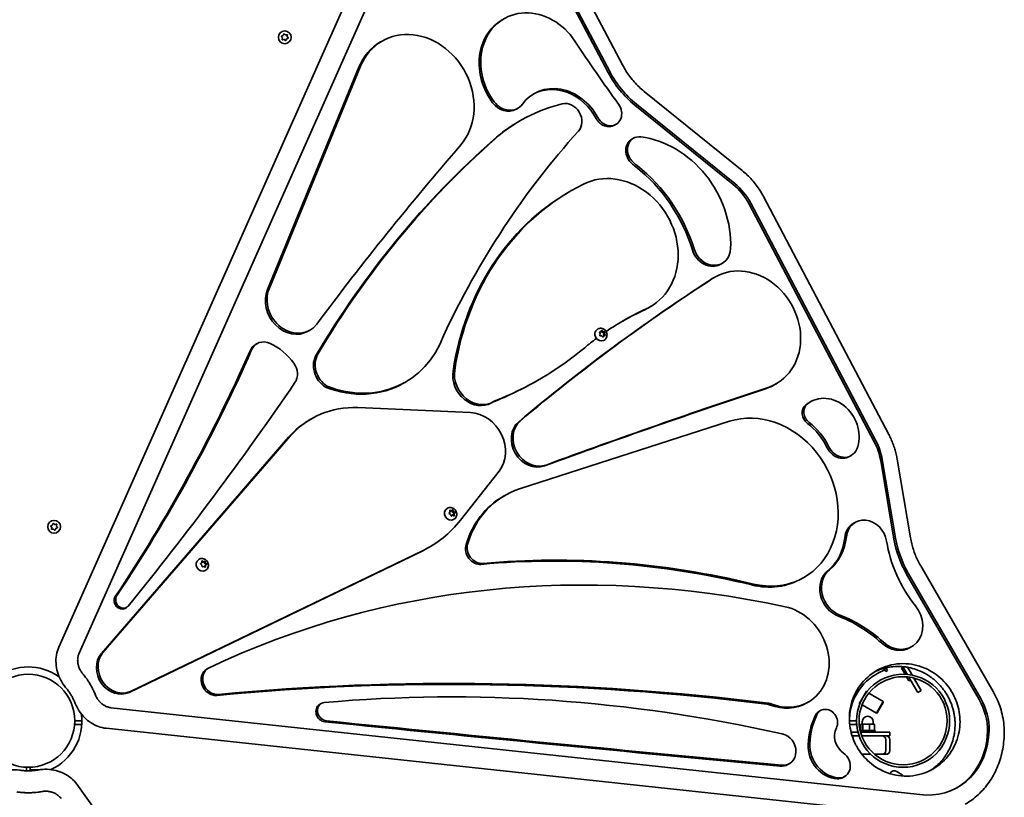
# Model space of a CAD drawing. Units: millimetres. Extents: x 8820 to 20880, y 5608 to 15214.
# Drawn here: x 13522 to 14327, y 8277 to 8913 of the extents above; entities that cross this region are included whole.
import ezdxf

# ---------------------------------------------------------------- set-up
doc = ezdxf.new("R2010")
doc.units = ezdxf.units.MM
doc.header["$LTSCALE"] = 100
doc.layers.add('Widoczne (ISO)', color=7, linetype='Continuous', lineweight=35)

msp = doc.modelspace()

# ---------------------------------------------------------------- linework, layer by layer
at = {"layer": 'Widoczne (ISO)'}
for p, q in [((14014.91, 8875.97), (13944.19, 9010.19)), ((13824.31, 9008.08), (13553.54, 8399.72)), ((13570.13, 8394.68), (13840.9, 9003.05)), ((13932.36, 9004.11), (14003.08, 8869.89)), ((13933.7, 9004.89), (14004.42, 8870.67)), ((13917.88, 8913.77), (13916.54, 8912.99)), ((13736.56, 8898.11), (13735.84, 8899.07)), ((13735.97, 8899.56), (13737.08, 8900.04)), ((13736.42, 8896.91), (13736.56, 8898.11)), ((13737.08, 8900.04), (13737.55, 8901.15)), ((13738.05, 8901.28), (13739.01, 8900.56)), ((13739.01, 8900.56), (13740.21, 8900.7)), ((13739.91, 8897.21), (13739.43, 8896.1)), ((13741.01, 8897.69), (13739.91, 8897.21)), ((13740.57, 8900.34), (13740.42, 8899.14)), ((13740.58, 8898.93), (13741.15, 8898.18)), ((13737.98, 8896.69), (13736.78, 8896.55)), ((13738.94, 8895.97), (13737.98, 8896.69)), ((13818.11, 8895.54), (13816.76, 8894.76)), ((13799.15, 8874.25), (13724.33, 8692.16)), ((13800.49, 8875.03), (13725.67, 8692.94)), ((14112.9, 8789.53), (14032.57, 8854.39)), ((13929.16, 8840.5), (13927.82, 8839.73)), ((14025.03, 8843.08), (14105.36, 8778.22)), ((14026.37, 8843.85), (14106.7, 8779)), ((13931.4, 8830.5), (13930.06, 8829.72)), ((14009.59, 8827.4), (14008.25, 8826.62)), ((14023.88, 8816), (14022.53, 8815.22)), ((13973, 8773.15), (13971.65, 8772.38)), ((14232.82, 8573.74), (14130.34, 8768.23)), ((14118.5, 8762.16), (14220.98, 8567.66)), ((14119.85, 8762.94), (14222.33, 8568.44)), ((14096.61, 8713.78), (14095.27, 8713.01)), ((14090.53, 8702.43), (14089.19, 8701.65)), ((14037.93, 8678.33), (14036.58, 8677.56)), ((13759.01, 8658.94), (13757.67, 8658.16)), ((13994.64, 8659.96), (13994.31, 8659.77)), ((13996.01, 8657.09), (13996.33, 8657.17)), ((13996.65, 8655.95), (13996.06, 8657)), ((13996.21, 8657.44), (13997.22, 8657.68)), ((13997.22, 8657.68), (13996.33, 8657.17)), ((13996.46, 8654.84), (13996.65, 8655.95)), ((13997.22, 8657.68), (13997.71, 8658.64)), ((13997.39, 8658.02), (13998.08, 8657.29)), ((13998.15, 8658.68), (13998.98, 8657.81)), ((13999.18, 8657.77), (13998.29, 8657.25)), ((13998.32, 8657.27), (13999.52, 8657.17)), ((13999.21, 8657.79), (14000.05, 8657.72)), ((13999.52, 8657.17), (13999.27, 8655.69)), ((14000.16, 8656.21), (13999.27, 8655.69)), ((13999.27, 8655.69), (13999.91, 8654.55)), ((14000.41, 8657.68), (13999.52, 8657.17)), ((14000.35, 8657.31), (14000.16, 8656.21)), ((14000.16, 8656.21), (14000.75, 8655.15)), ((13715.83, 8648.02), (13714.49, 8647.24)), ((13997.84, 8654.34), (13996.76, 8654.44)), ((13998.66, 8653.48), (13997.84, 8654.34)), ((13998.7, 8653.96), (13998.53, 8653.62)), ((13999.59, 8654.47), (13998.7, 8653.96)), ((13999.59, 8654.47), (13999.11, 8653.51)), ((13999.89, 8650.87), (13999.56, 8650.68)), ((14000.61, 8654.71), (13999.59, 8654.47)), ((13765.9, 8639.99), (13764.56, 8639.21)), ((13837.39, 8616.57), (13836.05, 8615.79)), ((13946.22, 8618.34), (13944.88, 8617.57)), ((14140.87, 8615.24), (14139.52, 8614.47)), ((13773.22, 8613.13), (13771.88, 8612.35)), ((13908.97, 8600.32), (13907.63, 8599.54)), ((14168.86, 8600.42), (14167.52, 8599.64)), ((13890.58, 8591.62), (13798.32, 8595.63)), ((13760.35, 8586.57), (13759.01, 8585.8)), ((14102.4, 8584.44), (13930.6, 8529.1)), ((13741.66, 8571.43), (13588.34, 8394.48)), ((13743, 8572.21), (13589.69, 8395.26)), ((14201.95, 8556.37), (14200.6, 8555.6)), ((14226.2, 8552.35), (14237.09, 8488.03)), ((14227.54, 8553.12), (14238.43, 8488.8)), ((14250.62, 8489.1), (14239.73, 8553.42)), ((13882.28, 8503.57), (13913.84, 8543.55)), ((13918.43, 8523.71), (13917.09, 8522.93)), ((13871.65, 8513.35), (13871.32, 8513.16)), ((13873.04, 8509.42), (13873.7, 8510.24)), ((13873.7, 8510.24), (13873.59, 8511.4)), ((13873.63, 8511), (13874.09, 8510.87)), ((13873.91, 8511.69), (13874.98, 8511.39)), ((13875.1, 8511.4), (13874.2, 8510.88)), ((13875.17, 8511.5), (13875.85, 8511.94)), ((13875.27, 8511.57), (13875.81, 8510.1)), ((13876.7, 8510.62), (13875.81, 8510.1)), ((13875.81, 8510.1), (13877.13, 8509.28)), ((13876.29, 8511.74), (13876.7, 8510.62)), ((13876.7, 8510.62), (13877.69, 8510)), ((13874.14, 8508.32), (13873.15, 8508.93)), ((13874.55, 8507.19), (13874.14, 8508.32)), ((13874.96, 8507.03), (13874.67, 8506.84)), ((13875.86, 8507.55), (13874.96, 8507.03)), ((13875.86, 8507.55), (13874.99, 8507)), ((13876.93, 8507.24), (13875.86, 8507.55)), ((13877.13, 8509.28), (13876.25, 8508.18)), ((13877.14, 8508.7), (13876.25, 8508.18)), ((13876.25, 8508.18), (13876.32, 8507.41)), ((13876.9, 8504.26), (13876.57, 8504.07)), ((13878.01, 8509.79), (13877.13, 8509.28)), ((13877.8, 8509.52), (13877.14, 8508.7)), ((13877.14, 8508.7), (13877.25, 8507.53)), ((13547.76, 8497.66), (13547.04, 8498.63)), ((13547.17, 8499.12), (13548.28, 8499.59)), ((13547.62, 8496.47), (13547.76, 8497.66)), ((13548.91, 8496.22), (13547.98, 8496.11)), ((13548.28, 8499.59), (13548.75, 8500.7)), ((13550.14, 8495.53), (13549.17, 8496.25)), ((13549.24, 8500.83), (13550.21, 8500.11)), ((13550.21, 8500.11), (13551.4, 8500.25)), ((13551.1, 8496.76), (13550.63, 8495.66)), ((13552.21, 8497.24), (13551.1, 8496.76)), ((13551.76, 8499.89), (13551.62, 8498.7)), ((13551.62, 8498.7), (13552.34, 8497.73)), ((14205.35, 8501.78), (14204.01, 8501.01)), ((13611, 8362.73), (13849.88, 8477.78)), ((13612.34, 8363.5), (13851.22, 8478.56)), ((13856.99, 8481.6), (13855.65, 8480.83)), ((13668.36, 8471.58), (13668.03, 8471.39)), ((13670.53, 8468.8), (13670.63, 8469.93)), ((13671.02, 8470.14), (13672.03, 8469.62)), ((13672.03, 8469.62), (13673.01, 8469.96)), ((13673.34, 8470.08), (13672.45, 8469.56)), ((13673.42, 8469.68), (13673.63, 8468.52)), ((13669.72, 8468.16), (13670.53, 8468.8)), ((13670.43, 8467.05), (13669.75, 8467.67)), ((13670.59, 8469.39), (13671.14, 8469.11)), ((13670.83, 8465.71), (13670.62, 8466.88)), ((13672.03, 8469.62), (13671.14, 8469.11)), ((13671.14, 8469.11), (13672.45, 8469.56)), ((13672.22, 8465.77), (13671.24, 8465.43)), ((13673.24, 8465.25), (13672.22, 8465.77)), ((13672.45, 8469.56), (13672.73, 8468.01)), ((13673.63, 8468.52), (13672.73, 8468.01)), ((13672.73, 8468.01), (13673.91, 8466.94)), ((13672.82, 8466.08), (13672.77, 8465.49)), ((13673.91, 8466.94), (13672.82, 8466.08)), ((13673.72, 8466.6), (13672.82, 8466.08)), ((13673.61, 8462.49), (13673.28, 8462.3)), ((13673.72, 8466.6), (13673.62, 8465.46)), ((13673.63, 8468.52), (13674.51, 8467.73)), ((13674.53, 8467.24), (13673.72, 8466.6)), ((13674.8, 8467.45), (13673.91, 8466.94)), ((14318.23, 8363.44), (14258.94, 8466.14)), ((14163.39, 8456.72), (14162.05, 8455.94)), ((14247.43, 8459.49), (14306.72, 8356.79)), ((14248.77, 8460.26), (14308.06, 8357.57)), ((13609.05, 8432.19), (13607.71, 8431.42)), ((14251.65, 8400.19), (14250.31, 8399.41)), ((13675.94, 8382.52), (13674.6, 8381.74)), ((14230.37, 8379.9), (14228.95, 8382.35)), ((14231.75, 8380.7), (14230.57, 8382.76)), ((14243.22, 8382.63), (14244.61, 8383.43)), ((14243.22, 8382.63), (14246.2, 8377.48)), ((14247.61, 8378.24), (14244.43, 8383.73)), ((14248.18, 8383.25), (14250.2, 8379.74)), ((14231.75, 8380.7), (14230.37, 8379.9)), ((14247.39, 8375.41), (14249.22, 8372.24)), ((14247.61, 8378.24), (14248.12, 8377.35)), ((14249.22, 8372.24), (14250.61, 8373.04)), ((14249.36, 8375.2), (14256.61, 8362.65)), ((14251.9, 8376.81), (14250.2, 8379.74)), ((14259.21, 8364.15), (14253.25, 8374.46)), ((14214.6, 8363.71), (14208.6, 8353.31)), ((14214.69, 8363.66), (14212.74, 8360.28)), ((14214.69, 8363.66), (14214.6, 8363.71)), ((14214.82, 8363.16), (14214.69, 8363.66)), ((14228.19, 8355.23), (14216.46, 8362)), ((14256.61, 8362.65), (14259.21, 8364.15)), ((14263.31, 8278.64), (13596.24, 8350.19)), ((13768.36, 8353.61), (13767.02, 8352.83)), ((14167.07, 8354.84), (14165.72, 8354.06)), ((14208.69, 8353.26), (14208.6, 8353.31)), ((14210.64, 8356.64), (14208.69, 8353.26)), ((14209.19, 8353.4), (14208.69, 8353.26)), ((14222.74, 8345.79), (14211.01, 8352.56)), ((14222.74, 8345.79), (14228.19, 8355.23)), ((14228.37, 8354.55), (14223.42, 8345.97)), ((14228.37, 8354.55), (14228.19, 8355.23)), ((14177.02, 8347.84), (14175.68, 8347.07)), ((14223.42, 8345.97), (14222.74, 8345.79)), ((13572.54, 8339.46), (13566.54, 8339.46)), ((13566.54, 8336.46), (13566.54, 8339.46)), ((13566.54, 8336.46), (13572.44, 8336.46)), ((13592.28, 8333.31), (14259.84, 8261.71)), ((14206.54, 8339.46), (14200.62, 8339.46)), ((14200.85, 8336.46), (14206.54, 8336.46)), ((14206.54, 8336.46), (14206.54, 8339.46)), ((14210.06, 8331.64), (14210.06, 8336.64)), ((14211.5, 8336.64), (14210.06, 8336.64)), ((14211.12, 8336.64), (14211.12, 8338.64)), ((14217.06, 8336.64), (14211.5, 8336.64)), ((14211.5, 8331.64), (14211.5, 8336.64)), ((14221.18, 8336.64), (14217.06, 8336.64)), ((14217.06, 8331.64), (14217.06, 8336.64)), ((14220.12, 8336.64), (14220.12, 8338.64)), ((14221.18, 8331.64), (14221.18, 8336.64)), ((14202.01, 8330.04), (14207.73, 8330.04)), ((14208.63, 8327.04), (14202.87, 8327.04)), ((14221.62, 8331.64), (14209.62, 8331.64)), ((14209.62, 8331.64), (14209.62, 8330.72)), ((14209.8, 8330.04), (14215.62, 8330.04)), ((14227.25, 8327.04), (14210.75, 8327.04)), ((14233.62, 8330.04), (14215.62, 8330.04)), ((14221.62, 8331.64), (14221.62, 8330.04)), ((14227.25, 8327.04), (14227.35, 8327.04)), ((14230.56, 8327.04), (14227.35, 8327.04)), ((14230.56, 8327.04), (14230.62, 8327.04)), ((14230.62, 8327.04), (14233.62, 8327.04)), ((14233.62, 8330.04), (14233.62, 8327.04)), ((14230.35, 8315.04), (14230.35, 8324.04)), ((14233.62, 8315.04), (14233.62, 8324.04)), ((14210.86, 8312.04), (14218.21, 8312.04)), ((14221.19, 8312.04), (14227.25, 8312.04)), ((14227.35, 8312.04), (14227.25, 8312.04)), ((14227.35, 8312.04), (14230.56, 8312.04)), ((14230.62, 8312.04), (14230.56, 8312.04)), ((13526.99, 8301.41), (13526.99, 8298.57)), ((13528.37, 8301.41), (13526.99, 8301.41)), ((13529.99, 8301.41), (13528.62, 8301.41)), ((13529.99, 8299.41), (13529.99, 8301.41)), ((14151.55, 8304.38), (14150.21, 8303.61)), ((13537.76, 8299.41), (13529.99, 8299.41)), ((13529.99, 8298.57), (13529.99, 8299.41)), ((14196.78, 8293.88), (14195.44, 8293.11)), ((14234, 8296.12), (14234.57, 8297.11)), ((14238.74, 8298.23), (14243.85, 8295.28)), ((13959.62, 7748.97), (13568.15, 8287.64))]:
    msp.add_line(p, q, dxfattribs=at)
for centre, radius in [((13738.49, 8898.62), 5.25), ((13549.69, 8498.18), 5.25), ((13528.49, 8339.46), 38.05), ((14244.59, 8339.46), 38.05), ((14244.59, 8339.46), 36.05)]:
    msp.add_circle(centre, radius, dxfattribs=at)
for centre, radius, start, end in [((13740.61, 8899.12), 0.189, 173.26197, 260.2141), ((13549.06, 8496.1), 0.189, 53.26197, 140.2141), ((13528.49, 8339.46), 44.05, 54.93309, 125.35459), ((14226.78, 8383.12), 3.1, 292.19876, 328.93853), ((14244.59, 8339.46), 44.05, 112.19876, 177.75705), ((13528.49, 8339.46), 44.05, 294.93309, 6.8195), ((14215.62, 8338.64), 4.5, 0.00643, 180.00643), ((14227.35, 8324.04), 3, 0.00643, 90.00643), ((14230.62, 8324.04), 3, 0.00643, 90.00643), ((14227.35, 8315.04), 3, 270.00643, 0.00643), ((14230.62, 8315.04), 3, 270.00643, 0.00643), ((14244.59, 8339.46), 44.05, 242.24295, 247.80124), ((14226.78, 8295.81), 3.1, 44.12013, 67.80124), ((14237.21, 8295.58), 3.05, 60, 150), ((14242.32, 8292.63), 3.05, 30.99264, 60)]:
    msp.add_arc(centre, radius, start, end, dxfattribs=at)
for centre, major_axis, ratio, start_param, end_param in [((13941.97, 8872.04), (-24.09, 41.72), 0.856267, 4.782177, 7.99356), ((13940.63, 8871.27), (-24.09, 41.72), 0.856267, 0, 1.710375), ((13845.12, 8848.75), (27.01, -46.79), 0.856267, 0.289407, 3.725599), ((13843.78, 8847.97), (-27.01, 46.79), 0.856267, 0, 0.584007), ((14842.83, 9495.06), (-614.93, 1065.09), 0.856267, 1.640585, 1.69172), ((14060.37, 8899.06), (37.52, -65), 0.856267, 4.667239, 5.135475), ((14061.71, 8899.83), (37.52, -65), 0.856267, 4.667239, 5.135475), ((13963.2, 8816.58), (-20.73, 35.91), 0.856267, 4.674427, 6.643931), ((13961.85, 8815.81), (-20.73, 35.91), 0.856267, 4.674427, 6.261362), ((13919.57, 8854.02), (8.25, -14.29), 0.856267, 4.851967, 6.283185), ((13920.91, 8854.79), (8.25, -14.29), 0.856267, 4.851967, 6.643931), ((14018.25, 8680.07), (-86.85, 150.43), 0.856267, 6.036008, 6.454898), ((13969.63, 8831.42), (6.72, -11.65), 0.856267, 0.269464, 2.894415), ((14003.69, 8837.63), (5.91, -10.23), 0.856267, 4.674427, 7.974905), ((14016.91, 8679.3), (-86.85, 150.43), 0.856267, 0, 0.171713), ((14002.34, 8836.85), (5.91, -10.23), 0.856267, 4.674427, 6.283185), ((14551.65, 8213.9), (-421.63, 730.29), 0.856267, 0.269464, 0.540289), ((14030.13, 8805.16), (-6.26, 10.84), 0.856267, 5.702592, 8.22993), ((14030.91, 8739.38), (-40.55, 70.24), 0.856267, 4.07916, 5.702592), ((14497.52, 8073.92), (-474.84, 822.45), 0.856267, 0.171713, 0.44783), ((16259.85, 6374.61), (-1720.68, 2980.31), 0.856267, 0.289407, 0.35209), ((14498.86, 8074.7), (-474.84, 822.45), 0.856267, 0.171713, 0.44783), ((14028.79, 8804.39), (-6.26, 10.84), 0.856267, 0, 1.946745), ((14053.24, 8838.98), (30.41, -52.67), 0.856267, 5.088337, 5.153299), ((14054.58, 8839.75), (30.41, -52.67), 0.856267, 5.088337, 5.153299), ((13970.59, 8702.18), (59.97, -103.87), 0.856267, 1.307127, 2.011707), ((13971.93, 8702.96), (59.97, -103.87), 0.856267, 1.307127, 2.011707), ((14009.35, 8727.83), (28.58, -49.5), 0.856267, 6.203641, 9.370986), ((14097.39, 8557.7), (-124.39, 215.45), 0.856267, 6.229394, 7.105544), ((14084.19, 8744.69), (22.48, -38.93), 0.856267, 1.525646, 1.993882), ((14085.53, 8745.47), (22.48, -38.93), 0.856267, 1.525646, 1.993882), ((14096.05, 8556.92), (-124.39, 215.45), 0.856267, 0, 0.822359), ((14086.66, 8727.92), (8.61, -14.91), 0.856267, 4.44872, 6.283185), ((14088, 8728.69), (8.61, -14.91), 0.856267, 4.44872, 7.220753), ((14115.7, 8658.84), (25.17, -43.59), 0.856267, 6.108646, 9.468138), ((15221.04, 6895.75), (-1065.92, 1846.23), 0.856267, 0.04336, 0.150596), ((15222.38, 6896.52), (-1065.92, 1846.23), 0.856267, 0.04336, 0.150596), ((14114.36, 8658.06), (-25.17, 43.59), 0.856267, 0, 0.04336), ((13745.1, 8679.93), (12.57, -21.77), 0.856267, 3.725599, 6.283185), ((13746.44, 8680.71), (12.57, -21.77), 0.856267, 3.725599, 6.635275), ((14170.2, 8399.42), (-154.42, 267.46), 0.856267, 6.203641, 6.347167), ((14168.86, 8398.64), (-154.42, 267.46), 0.856267, 6.203641, 6.280255), ((14008.01, 8727.05), (28.58, -49.5), 0.856267, 6.203641, 6.283185), ((13996.93, 8655.23), (2.62, -4.55), 0.856267, 3.141593, 6.283185), ((13998.19, 8657.42), (0.14, -0.125), 0.876282, 4.712389, 6.008604), ((13999.09, 8657.93), (0.14, -0.125), 0.876282, 4.712389, 6.22999), ((13721.52, 8635.06), (-7.03, 12.18), 0.856267, 0, 0.560029), ((13722.86, 8635.83), (-7.03, 12.18), 0.856267, 5.390712, 6.843214), ((13714.17, 8606.93), (-23.52, 40.73), 0.856267, 4.835819, 5.390712), ((13791.66, 8695.77), (45.73, -79.2), 0.856267, 5.462547, 6.908354), ((14170.2, 8399.42), (-154.42, 267.46), 0.856267, 0.100694, 0.146732), ((12403.26, 9451.46), (799.21, -1384.26), 0.856267, 0.398371, 0.560029), ((12404.6, 9452.23), (799.21, -1384.26), 0.856267, 0.398371, 0.560029), ((13778.54, 8627.65), (9.27, -16.06), 0.856267, 3.551548, 5.276579), ((13779.88, 8628.42), (9.27, -16.06), 0.856267, 3.551548, 5.276579), ((13763.1, 8935.51), (183.11, -317.16), 0.856267, 6.154309, 6.429918), ((13736.84, 8624.8), (6.71, -11.62), 0.856267, 0.389781, 1.694227), ((13896.28, 8619.21), (11.35, -19.67), 0.856267, 3.962757, 6.283185), ((13897.62, 8619.98), (11.35, -19.67), 0.856267, 3.962757, 6.332922), ((11112.39, 10875.85), (1769.8, -3065.39), 0.856267, 0.316057, 0.389781), ((13790.32, 8694.99), (45.73, -79.2), 0.856267, 5.462547, 6.283185), ((13761.76, 8934.73), (183.11, -317.16), 0.856267, 6.154907, 6.283185), ((17161.67, 887.76), (-4164.96, 7213.93), 0.856267, 6.108646, 6.135502), ((17163.01, 888.53), (-4164.96, 7213.93), 0.856267, 6.108646, 6.135502), ((14114.36, 8658.06), (25.17, -43.59), 0.856267, 6.108646, 6.283185), ((14181.77, 8574.97), (-14.25, 24.68), 0.856267, 0, 0.141537), ((14183.11, 8575.74), (-14.25, 24.68), 0.856267, 3.719527, 6.424723), ((13805.98, 8507.54), (-45.63, 79.03), 0.856267, 5.783968, 6.571345), ((13893.04, 8563.44), (14.59, -25.28), 0.856267, 0.328788, 2.642376), ((14127.82, 8518.33), (35.57, -61.61), 0.856267, 5.599999, 9.242533), ((14170.38, 8590.1), (-4.75, 8.23), 0.856267, 0.141537, 2.038451), ((14171.72, 8590.88), (-4.75, 8.23), 0.856267, 0.141537, 2.038451), ((13804.64, 8506.76), (-45.63, 79.03), 0.856267, 0, 0.28816), ((13942.82, 8567.39), (-10.58, 18.32), 0.856267, 0.150596, 2.993909), ((13944.16, 8568.16), (-10.58, 18.32), 0.856267, 0.150596, 2.993909), ((14146.43, 8547.72), (22.68, -39.28), 0.856267, 1.47111, 2.038451), ((14147.78, 8548.5), (22.68, -39.28), 0.856267, 1.47111, 2.038451), ((14186.67, 8550.2), (22.48, -38.93), 0.856267, 1.161223, 1.525646), ((14188.01, 8550.97), (22.48, -38.93), 0.856267, 1.161223, 1.525646), ((14193.44, 8568), (7.16, -12.41), 0.856267, 4.612703, 6.283185), ((14194.78, 8568.78), (7.16, -12.41), 0.856267, 4.612703, 6.86112), ((13961.08, 8449.84), (-42.65, 73.87), 0.856267, 6.10094, 6.960323), ((13959.74, 8449.06), (-42.65, 73.87), 0.856267, 0, 0.677137), ((13873.94, 8508.61), (2.62, -4.55), 0.856267, 3.141593, 6.283185), ((13874.11, 8511.05), (-0.022, -0.176), 0.981602, 0, 0.724943), ((13875, 8511.56), (-0.022, -0.176), 0.981602, 0, 1.517601), ((13797.51, 8584.62), (59.47, -103.01), 0.856267, 6.219137, 6.611973), ((14214.65, 8485.68), (-9.3, 16.1), 0.856267, 4.291819, 7.158468), ((14213.3, 8484.9), (-9.3, 16.1), 0.856267, 0, 0.875283), ((14155.19, 8499.68), (23.36, -40.46), 0.856267, 0.132314, 0.875283), ((14156.53, 8500.45), (23.36, -40.46), 0.856267, 0.132314, 0.875283), ((14317.11, 8490.01), (-48.85, 84.62), 0.856267, 1.150227, 1.754623), ((14303.08, 8491.62), (37.52, -65), 0.856267, 4.302815, 4.712389), ((14304.42, 8492.39), (37.52, -65), 0.856267, 4.302815, 4.712389), ((13796.17, 8583.84), (59.47, -103.01), 0.856267, 6.219137, 6.283185), ((13897.05, 8478.91), (5.96, -10.32), 0.856267, 3.81873, 5.907056), ((13898.39, 8479.68), (5.96, -10.32), 0.856267, 3.81873, 5.907056), ((13670.65, 8466.85), (2.62, -4.55), 0.856267, 3.141593, 6.283185), ((14055.61, 7686.57), (-405.54, 702.42), 0.856267, 5.599999, 5.907056), ((14056.95, 7687.34), (-405.54, 702.42), 0.856267, 5.599999, 5.907056), ((13670.46, 8466.86), (-0.012, 0.185), 0.897519, 4.712389, 6.22999), ((14094.08, 7549.49), (-466.34, 807.73), 0.856267, 5.62519, 6.214157), ((14195.84, 8444.75), (-10.88, 18.85), 0.856267, 0.132314, 2.33491), ((14197.18, 8445.53), (-10.88, 18.85), 0.856267, 0.132314, 2.33491), ((14126.48, 8517.55), (35.57, -61.61), 0.856267, 5.599999, 6.283185), ((13604.49, 8436.99), (3.22, -5.57), 0.856267, 3.539963, 6.283185), ((13605.83, 8437.76), (3.22, -5.57), 0.856267, 3.539963, 6.599243), ((14145.57, 8392.07), (21.49, -37.23), 0.856267, 5.469815, 8.766783), ((14240.15, 8420.1), (11.5, -19.91), 0.856267, 5.065817, 8.037808), ((14171.77, 8329.35), (52.64, -91.17), 0.856267, 1.924224, 2.33491), ((14173.11, 8330.13), (52.64, -91.17), 0.856267, 1.924224, 2.33491), ((14238.81, 8419.32), (11.5, -19.91), 0.856267, 5.065817, 6.283185), ((13602.04, 8380.42), (-9.92, 17.18), 0.856267, 0.28816, 3.077544), ((13603.38, 8381.2), (-9.92, 17.18), 0.856267, 0.28816, 3.077544), ((13680.47, 8371.57), (-5.87, 10.17), 0.856267, 0, 2.768302), ((13681.81, 8372.34), (-5.87, 10.17), 0.856267, 6.214157, 9.051487), ((14175.46, 5930.03), (-1262.43, 2186.6), 0.856267, 5.708704, 5.909895), ((14176.8, 5930.81), (-1262.43, 2186.6), 0.856267, 5.708704, 5.909895), ((14050.28, 6945.08), (-731.79, 1267.5), 0.856267, 5.616989, 5.905144), ((14274.73, 8338.32), (22.48, -38.93), 0.856267, 0.953177, 1.570796), ((13770.9, 8346.11), (-3.88, 6.72), 0.856267, 0, 2.588803), ((13772.24, 8346.89), (-3.88, 6.72), 0.856267, 5.905144, 8.871988), ((14133.31, 8340.63), (6.46, -11.19), 0.856267, 2.328222, 2.567111), ((14134.65, 8341.41), (6.46, -11.19), 0.856267, 2.328222, 2.567111), ((14144.23, 8391.29), (21.49, -37.23), 0.856267, 5.469815, 6.283185), ((14182.02, 8339.18), (-5, 8.66), 0.856267, 3.641585, 6.82532), ((14273.38, 8337.55), (22.48, -38.93), 0.856267, 0.953177, 1.570796), ((14229.29, 8307.17), (34.97, -60.58), 0.856267, 3.683728, 4.060743), ((14230.63, 8307.95), (34.97, -60.58), 0.856267, 3.683728, 4.060743), ((14180.68, 8338.4), (-5, 8.66), 0.856267, 0, 0.542135), ((11546.14, 67505.61), (30757.19, -53273.02), 0.856267, 5.730395, 5.737179), ((11547.48, 67506.39), (30757.19, -53273.02), 0.856267, 5.730395, 5.737179), ((14202.2, 8325.09), (-7.7, 13.33), 0.856267, 0.499992, 2.065515), ((14144.81, 8316.06), (6.74, -11.68), 0.856267, 5.737179, 8.758582), ((14256.84, 8341.37), (32.48, -56.25), 0.856267, 5.801557, 7.236362), ((14255.5, 8340.6), (32.48, -56.25), 0.856267, 0.013932, 0.953177), ((14188.68, 8315.58), (12.24, -21.19), 0.856267, 4.060743, 5.77543), ((14190.03, 8316.36), (12.24, -21.19), 0.856267, 4.060743, 5.77543), ((14191.02, 8303.87), (5.77, -9.99), 0.856267, 5.77543, 8.3487), ((14143.47, 8315.28), (6.74, -11.68), 0.856267, 5.737179, 6.283185), ((14189.67, 8303.09), (5.77, -9.99), 0.856267, 5.77543, 6.283185)]:
    msp.add_ellipse(centre, major_axis=major_axis, ratio=ratio, start_param=start_param, end_param=end_param, dxfattribs=at)
for points in [[(13735.6, 8899.4), (13735.72, 8899.46), (13735.85, 8899.51), (13735.97, 8899.56)], [(13735.84, 8899.07), (13735.76, 8899.18), (13735.68, 8899.29), (13735.6, 8899.4)], [(13736.37, 8896.5), (13736.39, 8896.64), (13736.4, 8896.78), (13736.42, 8896.91)], [(13737.55, 8901.15), (13737.61, 8901.27), (13737.66, 8901.39), (13737.72, 8901.52)], [(13737.72, 8901.52), (13737.83, 8901.44), (13737.94, 8901.36), (13738.05, 8901.28)], [(13740.21, 8900.7), (13740.34, 8900.71), (13740.47, 8900.73), (13740.61, 8900.75)], [(13740.61, 8900.75), (13740.6, 8900.61), (13740.58, 8900.47), (13740.57, 8900.34)], [(13741.39, 8897.85), (13741.26, 8897.79), (13741.13, 8897.74), (13741.01, 8897.69)], [(13741.15, 8898.18), (13741.22, 8898.07), (13741.31, 8897.96), (13741.39, 8897.85)], [(13736.78, 8896.55), (13736.65, 8896.54), (13736.51, 8896.52), (13736.37, 8896.5)], [(13739.27, 8895.73), (13739.16, 8895.81), (13739.05, 8895.89), (13738.94, 8895.97)], [(13739.43, 8896.1), (13739.38, 8895.98), (13739.32, 8895.86), (13739.27, 8895.73)], [(13995.86, 8657.35), (13995.98, 8657.39), (13996.1, 8657.41), (13996.21, 8657.44)], [(13996.06, 8657), (13996, 8657.11), (13995.93, 8657.23), (13995.86, 8657.35)], [(13997.71, 8658.64), (13997.76, 8658.75), (13997.82, 8658.86), (13997.87, 8658.96)], [(13997.87, 8658.96), (13997.97, 8658.87), (13998.07, 8658.77), (13998.15, 8658.68)], [(14000.05, 8657.72), (14000.17, 8657.71), (14000.29, 8657.7), (14000.41, 8657.68)], [(14000.41, 8657.68), (14000.39, 8657.56), (14000.37, 8657.43), (14000.35, 8657.31)], [(14000.75, 8655.15), (14000.81, 8655.04), (14000.88, 8654.92), (14000.94, 8654.79)], [(13996.39, 8654.46), (13996.42, 8654.59), (13996.44, 8654.72), (13996.46, 8654.84)], [(13996.76, 8654.44), (13996.65, 8654.45), (13996.52, 8654.45), (13996.39, 8654.46)], [(13998.93, 8653.18), (13998.84, 8653.29), (13998.75, 8653.39), (13998.66, 8653.48)], [(13999.11, 8653.51), (13999.05, 8653.41), (13999, 8653.3), (13998.93, 8653.18)], [(14000.94, 8654.79), (14000.83, 8654.77), (14000.72, 8654.74), (14000.61, 8654.71)], [(13873.54, 8511.79), (13873.67, 8511.76), (13873.8, 8511.72), (13873.91, 8511.69)], [(13873.59, 8511.4), (13873.58, 8511.53), (13873.56, 8511.66), (13873.54, 8511.79)], [(13875.85, 8511.94), (13875.95, 8512), (13876.05, 8512.06), (13876.14, 8512.12)], [(13876.14, 8512.12), (13876.2, 8511.99), (13876.25, 8511.86), (13876.29, 8511.74)], [(13877.69, 8510), (13877.79, 8509.94), (13877.9, 8509.86), (13878.01, 8509.79)], [(13872.81, 8509.13), (13872.89, 8509.23), (13872.97, 8509.33), (13873.04, 8509.42)], [(13873.15, 8508.93), (13873.05, 8509), (13872.93, 8509.06), (13872.81, 8509.13)], [(13874.68, 8506.8), (13874.64, 8506.94), (13874.59, 8507.07), (13874.55, 8507.19)], [(13874.99, 8507), (13874.89, 8506.94), (13874.79, 8506.87), (13874.68, 8506.8)], [(13877.28, 8507.13), (13877.16, 8507.17), (13877.04, 8507.21), (13876.93, 8507.24)], [(13877.25, 8507.53), (13877.27, 8507.41), (13877.28, 8507.27), (13877.28, 8507.13)], [(13878.01, 8509.79), (13877.94, 8509.7), (13877.87, 8509.6), (13877.8, 8509.52)], [(13546.79, 8498.96), (13546.92, 8499.01), (13547.05, 8499.07), (13547.17, 8499.12)], [(13547.04, 8498.63), (13546.96, 8498.73), (13546.88, 8498.84), (13546.79, 8498.96)], [(13547.57, 8496.06), (13547.59, 8496.2), (13547.6, 8496.34), (13547.62, 8496.47)], [(13547.98, 8496.11), (13547.85, 8496.09), (13547.71, 8496.07), (13547.57, 8496.06)], [(13548.75, 8500.7), (13548.8, 8500.82), (13548.86, 8500.95), (13548.91, 8501.08)], [(13548.91, 8501.08), (13549.03, 8500.99), (13549.14, 8500.91), (13549.24, 8500.83)], [(13550.47, 8495.28), (13550.35, 8495.37), (13550.24, 8495.45), (13550.14, 8495.53)], [(13550.63, 8495.66), (13550.58, 8495.54), (13550.52, 8495.41), (13550.47, 8495.28)], [(13551.4, 8500.25), (13551.53, 8500.27), (13551.67, 8500.28), (13551.81, 8500.3)], [(13551.81, 8500.3), (13551.8, 8500.16), (13551.78, 8500.02), (13551.76, 8499.89)], [(13552.59, 8497.4), (13552.46, 8497.35), (13552.33, 8497.29), (13552.21, 8497.24)], [(13552.34, 8497.73), (13552.42, 8497.63), (13552.5, 8497.52), (13552.59, 8497.4)], [(13670.63, 8469.93), (13670.64, 8470.06), (13670.65, 8470.19), (13670.66, 8470.32)], [(13670.66, 8470.32), (13670.78, 8470.26), (13670.9, 8470.2), (13671.02, 8470.14)], [(13673.01, 8469.96), (13673.12, 8470), (13673.23, 8470.04), (13673.34, 8470.08)], [(13673.34, 8470.08), (13673.37, 8469.94), (13673.4, 8469.81), (13673.42, 8469.68)], [(13669.44, 8467.93), (13669.54, 8468.01), (13669.63, 8468.09), (13669.72, 8468.16)], [(13669.75, 8467.67), (13669.65, 8467.76), (13669.55, 8467.85), (13669.44, 8467.93)], [(13670.9, 8465.31), (13670.88, 8465.45), (13670.86, 8465.59), (13670.83, 8465.71)], [(13671.24, 8465.43), (13671.13, 8465.4), (13671.02, 8465.36), (13670.9, 8465.31)], [(13673.58, 8465.07), (13673.46, 8465.14), (13673.35, 8465.2), (13673.24, 8465.25)], [(13673.62, 8465.46), (13673.61, 8465.34), (13673.59, 8465.21), (13673.58, 8465.07)], [(13674.51, 8467.73), (13674.6, 8467.64), (13674.7, 8467.55), (13674.8, 8467.45)], [(13674.8, 8467.45), (13674.71, 8467.38), (13674.62, 8467.31), (13674.53, 8467.24)]]:
    msp.add_open_spline(points, degree=3, dxfattribs=at)
for points, knots in [([(14014.91, 8875.97), (14015.79, 8874.3), (14016.74, 8872.66), (14018.76, 8869.48), (14019.83, 8867.93), (14022.1, 8864.92), (14023.29, 8863.47), (14025.77, 8860.67), (14027.07, 8859.33), (14029.75, 8856.76), (14031.14, 8855.54), (14032.57, 8854.39)], [1.5256463, 1.5256463, 1.5256463, 1.5256463, 1.6192935, 1.6192935, 1.7129406, 1.7129406, 1.8065878, 1.8065878, 1.900235, 1.900235, 1.9938821, 1.9938821, 1.9938821, 1.9938821]), ([(14112.9, 8789.53), (14114.32, 8788.39), (14115.7, 8787.18), (14118.35, 8784.64), (14119.63, 8783.32), (14122.09, 8780.55), (14123.26, 8779.12), (14125.49, 8776.16), (14126.55, 8774.63), (14128.54, 8771.49), (14129.47, 8769.88), (14130.34, 8768.23)], [1.1477105, 1.1477105, 1.1477105, 1.1477105, 1.2413577, 1.2413577, 1.3350049, 1.3350049, 1.428652, 1.428652, 1.5222992, 1.5222992, 1.6159463, 1.6159463, 1.6159463, 1.6159463]), ([(13994.64, 8659.96), (13995.07, 8660.21), (13995.55, 8660.39), (13996.53, 8660.59), (13997.04, 8660.6), (13998.05, 8660.47), (13998.56, 8660.32), (13999.53, 8659.88), (13999.98, 8659.57), (14000.81, 8658.82), (14001.17, 8658.37), (14001.75, 8657.38), (14001.96, 8656.84), (14002.22, 8655.72), (14002.26, 8655.14), (14002.15, 8654.01), (14002.01, 8653.46), (14001.55, 8652.47), (14001.25, 8652.02), (14000.58, 8651.34), (14000.25, 8651.08), (13999.89, 8650.87)], [1.701179, 1.701179, 1.701179, 1.701179, 1.984468, 1.984468, 2.274887, 2.274887, 2.5839, 2.5839, 2.915478, 2.915478, 3.26403, 3.26403, 3.618665, 3.618665, 3.967553, 3.967553, 4.298632, 4.298632, 4.605462, 4.605462, 4.842772, 4.842772, 4.842772, 4.842772]), ([(14232.82, 8573.74), (14233.49, 8572.46), (14234.13, 8571.15), (14235.31, 8568.52), (14235.86, 8567.18), (14236.88, 8564.49), (14237.34, 8563.12), (14238.18, 8560.38), (14238.55, 8558.99), (14239.21, 8556.21), (14239.5, 8554.82), (14239.73, 8553.42)], [1.6159463, 1.6159463, 1.6159463, 1.6159463, 1.6888311, 1.6888311, 1.7617158, 1.7617158, 1.8346006, 1.8346006, 1.9074853, 1.9074853, 1.98037, 1.98037, 1.98037, 1.98037]), ([(13871.65, 8513.35), (13872.08, 8513.6), (13872.56, 8513.78), (13873.54, 8513.97), (13874.05, 8513.99), (13875.07, 8513.86), (13875.57, 8513.71), (13876.54, 8513.26), (13877, 8512.96), (13877.82, 8512.21), (13878.18, 8511.76), (13878.76, 8510.77), (13878.98, 8510.23), (13879.23, 8509.11), (13879.27, 8508.53), (13879.16, 8507.4), (13879.02, 8506.85), (13878.56, 8505.86), (13878.26, 8505.41), (13877.6, 8504.73), (13877.26, 8504.47), (13876.9, 8504.26)], [2.272451, 2.272451, 2.272451, 2.272451, 2.555741, 2.555741, 2.84616, 2.84616, 3.155173, 3.155173, 3.48675, 3.48675, 3.835302, 3.835302, 4.189938, 4.189938, 4.538825, 4.538825, 4.869904, 4.869904, 5.176734, 5.176734, 5.414044, 5.414044, 5.414044, 5.414044]), ([(14250.62, 8489.1), (14250.89, 8487.51), (14251.22, 8485.92), (14251.99, 8482.77), (14252.44, 8481.2), (14253.44, 8478.09), (14254, 8476.54), (14255.23, 8473.49), (14255.9, 8471.99), (14257.34, 8469.02), (14258.12, 8467.57), (14258.94, 8466.14)], [1.1612226, 1.1612226, 1.1612226, 1.1612226, 1.2431374, 1.2431374, 1.3250521, 1.3250521, 1.4069668, 1.4069668, 1.4888816, 1.4888816, 1.5707963, 1.5707963, 1.5707963, 1.5707963]), ([(13668.36, 8471.58), (13668.79, 8471.83), (13669.26, 8472.01), (13670.25, 8472.21), (13670.76, 8472.22), (13671.77, 8472.1), (13672.28, 8471.95), (13673.25, 8471.5), (13673.7, 8471.19), (13674.53, 8470.44), (13674.89, 8469.99), (13675.47, 8469.01), (13675.68, 8468.46), (13675.94, 8467.34), (13675.98, 8466.76), (13675.87, 8465.63), (13675.73, 8465.08), (13675.27, 8464.09), (13674.97, 8463.64), (13674.3, 8462.96), (13673.97, 8462.7), (13673.61, 8462.49)], [4.170238, 4.170238, 4.170238, 4.170238, 4.453527, 4.453527, 4.743946, 4.743946, 5.052959, 5.052959, 5.384537, 5.384537, 5.733089, 5.733089, 6.087724, 6.087724, 6.436612, 6.436612, 6.767691, 6.767691, 7.074521, 7.074521, 7.31183, 7.31183, 7.31183, 7.31183]), ([(13553.54, 8399.72), (13552.64, 8397.68), (13551.99, 8395.51), (13551.21, 8391.01), (13551.09, 8388.69), (13551.38, 8384.03), (13551.78, 8381.69), (13553.09, 8377.11), (13553.99, 8374.88), (13556.23, 8370.65), (13557.58, 8368.65), (13559.11, 8366.82)], [0, 0, 0, 0, 0.655286, 0.655286, 1.310572, 1.310572, 1.965857, 1.965857, 2.621143, 2.621143, 3.276429, 3.276429, 3.276429, 3.276429]), ([(13572.97, 8378.2), (13572.65, 8378.59), (13572.03, 8379.39), (13571.36, 8380.46), (13570.75, 8381.56), (13570.32, 8382.48), (13569.87, 8383.65), (13569.57, 8384.61), (13569.27, 8385.82), (13569.11, 8386.79), (13568.98, 8388.01), (13568.95, 8388.98), (13569, 8390.18), (13569.1, 8391.13), (13569.32, 8392.29), (13569.62, 8393.41), (13569.95, 8394.26), (13570.13, 8394.68)], [0, 0, 0, 0, 0.273036, 0.546072, 0.682589, 0.955625, 1.092143, 1.365179, 1.501697, 1.774732, 1.91125, 2.184286, 2.320804, 2.59384, 2.730358, 3.003393, 3.276429, 3.276429, 3.276429, 3.276429]), ([(14206.99, 8317.76), (14209.29, 8313.77), (14212.14, 8310.15), (14219.67, 8302.97), (14224.51, 8299.85), (14235.49, 8295.24), (14241.59, 8294.09), (14254.35, 8294.22), (14260.9, 8295.84), (14272.45, 8301.62), (14277.49, 8305.7), (14285.07, 8315.31), (14287.81, 8320.6), (14290.88, 8331.59), (14291.43, 8337.1), (14290.52, 8347.95), (14289.21, 8353.16), (14284.78, 8363.11), (14281.72, 8367.69), (14274.01, 8375.83), (14269.4, 8379.19), (14258.79, 8384.36), (14252.84, 8385.85), (14240.26, 8386.52), (14233.73, 8385.36), (14221.83, 8380.44), (14216.47, 8376.68), (14208.18, 8367.52), (14205.08, 8362.34), (14203.08, 8356.56), (14201.94, 8353.27), (14201.17, 8349.8), (14200.45, 8342.67), (14200.5, 8339.04), (14201.68, 8330.16), (14203.25, 8325.01), (14206.09, 8319.36), (14206.53, 8318.55), (14206.99, 8317.76)], [-26.943571, -26.943571, -26.943571, -26.943571, -25.556528, -25.556528, -23.777674, -23.777674, -21.755388, -21.755388, -19.462587, -19.462587, -17.243821, -17.243821, -15.267919, -15.267919, -13.52209, -13.52209, -11.893965, -11.893965, -10.245246, -10.245246, -8.492005, -8.492005, -6.510881, -6.510881, -4.26553, -4.26553, -2.018218, -2.018218, 0, 0, 0, 1.145574, 1.145574, 2.278388, 2.278388, 3.900505, 3.900505, 4.177481, 4.177481, 4.177481, 4.177481]), ([(14267.01, 8298.9), (14267.15, 8298.99), (14268.09, 8299.61), (14270.56, 8301.38), (14273.43, 8303.9), (14276.7, 8307.4), (14279.05, 8310.45), (14281.6, 8314.56), (14283.33, 8318.06), (14285.06, 8322.66), (14286.09, 8326.5), (14286.82, 8330.95), (14287.06, 8333.97), (14287.11, 8337.02), (14287.05, 8339.06), (14286.84, 8341.62), (14286.57, 8343.66), (14286.1, 8346.2), (14285.63, 8348.23), (14284.91, 8350.73), (14284.24, 8352.71), (14283.28, 8355.15), (14282.41, 8357.06), (14281.21, 8359.39), (14280.16, 8361.21), (14278.74, 8363.42), (14277.52, 8365.13), (14275.89, 8367.18), (14274.51, 8368.75), (14272.7, 8370.62), (14271.18, 8372.04), (14269.21, 8373.72), (14267.58, 8374.97), (14265.47, 8376.43), (14263.73, 8377.51), (14261.07, 8378.99), (14258.33, 8380.29), (14254.11, 8381.88), (14250.28, 8382.91), (14245.43, 8383.71), (14241.53, 8383.97), (14236.7, 8383.81), (14232.88, 8383.31), (14228.21, 8382.22), (14224.59, 8380.99), (14221.83, 8379.74), (14220.82, 8379.24), (14220.67, 8379.16)], [-4.659051, -4.659051, -4.659051, -4.659051, -4.646939, -4.581489, -4.45059, -4.38514, -4.25424, -4.18879, -4.057891, -3.992441, -3.861541, -3.796091, -3.697916, -3.665191, -3.599742, -3.567017, -3.501567, -3.468842, -3.403392, -3.370667, -3.305217, -3.272492, -3.207043, -3.174318, -3.108868, -3.076143, -3.010693, -2.977968, -2.912518, -2.879793, -2.814343, -2.781618, -2.716169, -2.683444, -2.617994, -2.585269, -2.487094, -2.421644, -2.290745, -2.225295, -2.094395, -2.028945, -1.898046, -1.832596, -1.701696, -1.636246, -1.624135, -1.624135, -1.624135, -1.624135]), ([(13583.59, 8360.41), (13583.38, 8360.94), (13582.94, 8362.01), (13582.35, 8363.33), (13581.74, 8364.64), (13581.22, 8365.67), (13580.56, 8366.96), (13580, 8367.98), (13579.28, 8369.24), (13578.69, 8370.23), (13577.92, 8371.46), (13577.29, 8372.43), (13576.31, 8373.86), (13574.96, 8375.74), (13573.71, 8377.32), (13572.97, 8378.2)], [-1.641681, -1.641681, -1.641681, -1.641681, -1.504874, -1.368068, -1.299664, -1.162857, -1.094454, -0.957647, -0.889244, -0.752437, -0.684034, -0.547227, -0.478824, -0.273614, 0, 0, 0, 0]), ([(13559.11, 8366.82), (13559.77, 8366.03), (13560.4, 8365.23), (13561.62, 8363.57), (13562.2, 8362.72), (13563.31, 8360.99), (13563.84, 8360.1), (13564.84, 8358.3), (13565.31, 8357.39), (13566.19, 8355.53), (13566.6, 8354.58), (13566.98, 8353.63)], [0, 0, 0, 0, 0.328336, 0.328336, 0.656672, 0.656672, 0.985009, 0.985009, 1.313345, 1.313345, 1.641681, 1.641681, 1.641681, 1.641681]), ([(13596.24, 8350.19), (13595.8, 8350.23), (13594.92, 8350.37), (13593.83, 8350.66), (13592.75, 8351.04), (13591.91, 8351.4), (13590.87, 8351.93), (13590.07, 8352.42), (13589.09, 8353.11), (13588.35, 8353.71), (13587.46, 8354.53), (13586.79, 8355.23), (13586.01, 8356.17), (13585.43, 8356.96), (13584.77, 8357.99), (13584.18, 8359.06), (13583.78, 8359.95), (13583.59, 8360.41)], [0, 0, 0, 0, 0.264974, 0.529948, 0.662435, 0.927409, 1.059896, 1.32487, 1.457357, 1.722331, 1.854818, 2.119792, 2.252279, 2.517253, 2.64974, 2.914714, 3.179688, 3.179688, 3.179688, 3.179688]), ([(14318.23, 8363.44), (14319.46, 8361.32), (14320.57, 8359.13), (14322.56, 8354.65), (14323.43, 8352.37), (14324.92, 8347.73), (14325.54, 8345.38), (14326.51, 8340.65), (14326.86, 8338.27), (14327.3, 8333.51), (14327.38, 8331.14), (14327.33, 8328.78)], [1.5707963, 1.5707963, 1.5707963, 1.5707963, 1.6943202, 1.6943202, 1.8178441, 1.8178441, 1.941368, 1.941368, 2.0648919, 2.0648919, 2.1884158, 2.1884158, 2.1884158, 2.1884158]), ([(13566.98, 8353.63), (13567.84, 8351.48), (13568.93, 8349.4), (13571.48, 8345.52), (13572.95, 8343.71), (13576.22, 8340.46), (13578.01, 8339.01), (13581.81, 8336.55), (13583.83, 8335.55), (13587.99, 8334.04), (13590.13, 8333.54), (13592.28, 8333.31)], [0, 0, 0, 0, 0.635938, 0.635938, 1.271875, 1.271875, 1.907813, 1.907813, 2.54375, 2.54375, 3.179688, 3.179688, 3.179688, 3.179688]), ([(14295.48, 8271.3), (14299.3, 8273.51), (14302.88, 8276.14), (14309.4, 8282.16), (14312.35, 8285.55), (14317.5, 8292.94), (14319.72, 8296.94), (14323.33, 8305.42), (14324.73, 8309.9), (14326.67, 8319.15), (14327.22, 8323.93), (14327.33, 8328.78)], [3.1415927, 3.1415927, 3.1415927, 3.1415927, 3.332228, 3.332228, 3.5228634, 3.5228634, 3.7134988, 3.7134988, 3.9041342, 3.9041342, 4.0947695, 4.0947695, 4.0947695, 4.0947695]), ([(13521.52, 8299.05), (13519.22, 8299.38), (13516.88, 8299.48), (13512.24, 8299.21), (13509.94, 8298.83), (13505.49, 8297.64), (13503.34, 8296.81), (13499.31, 8294.74), (13497.43, 8293.5), (13494.05, 8290.65), (13492.54, 8289.05), (13491.27, 8287.3)], [0, 0, 0, 0, 0.635938, 0.635938, 1.271875, 1.271875, 1.907813, 1.907813, 2.54375, 2.54375, 3.179688, 3.179688, 3.179688, 3.179688]), ([(13536.88, 8299.27), (13535.87, 8299.09), (13534.85, 8298.95), (13532.81, 8298.72), (13531.78, 8298.64), (13529.72, 8298.55), (13528.69, 8298.53), (13526.63, 8298.57), (13525.61, 8298.62), (13523.55, 8298.78), (13522.53, 8298.9), (13521.52, 8299.05)], [0, 0, 0, 0, 0.328336, 0.328336, 0.656672, 0.656672, 0.985009, 0.985009, 1.313345, 1.313345, 1.641681, 1.641681, 1.641681, 1.641681]), ([(13568.15, 8287.64), (13566.84, 8289.44), (13565.28, 8291.09), (13561.78, 8294.01), (13559.82, 8295.28), (13555.64, 8297.37), (13553.41, 8298.19), (13548.8, 8299.34), (13546.42, 8299.68), (13541.63, 8299.85), (13539.23, 8299.68), (13536.88, 8299.27)], [0, 0, 0, 0, 0.655286, 0.655286, 1.310572, 1.310572, 1.965857, 1.965857, 2.621143, 2.621143, 3.276429, 3.276429, 3.276429, 3.276429]), ([(13519.08, 8281.27), (13519.65, 8281.19), (13520.79, 8281.04), (13522.23, 8280.89), (13523.67, 8280.77), (13524.83, 8280.69), (13526.27, 8280.63), (13527.43, 8280.6), (13528.88, 8280.59), (13530.04, 8280.61), (13531.49, 8280.66), (13532.64, 8280.72), (13534.37, 8280.85), (13536.68, 8281.08), (13538.67, 8281.38), (13539.8, 8281.58)], [-1.641681, -1.641681, -1.641681, -1.641681, -1.504874, -1.368068, -1.299664, -1.162857, -1.094454, -0.957647, -0.889244, -0.752437, -0.684034, -0.547227, -0.478824, -0.273614, 0, 0, 0, 0]), ([(13539.8, 8281.58), (13540.3, 8281.66), (13541.3, 8281.79), (13542.56, 8281.85), (13543.82, 8281.82), (13544.83, 8281.73), (13546.07, 8281.54), (13547.05, 8281.32), (13548.24, 8280.97), (13549.17, 8280.63), (13550.29, 8280.13), (13551.15, 8279.67), (13552.17, 8279.03), (13552.93, 8278.46), (13553.83, 8277.7), (13554.65, 8276.88), (13555.22, 8276.17), (13555.49, 8275.8)], [0, 0, 0, 0, 0.273036, 0.546072, 0.682589, 0.955625, 1.092143, 1.365179, 1.501697, 1.774732, 1.91125, 2.184286, 2.320804, 2.59384, 2.730358, 3.003393, 3.276429, 3.276429, 3.276429, 3.276429])]:
    msp.add_open_spline(points, degree=3, knots=knots, dxfattribs=at)

doc.saveas('drawing.dxf')
